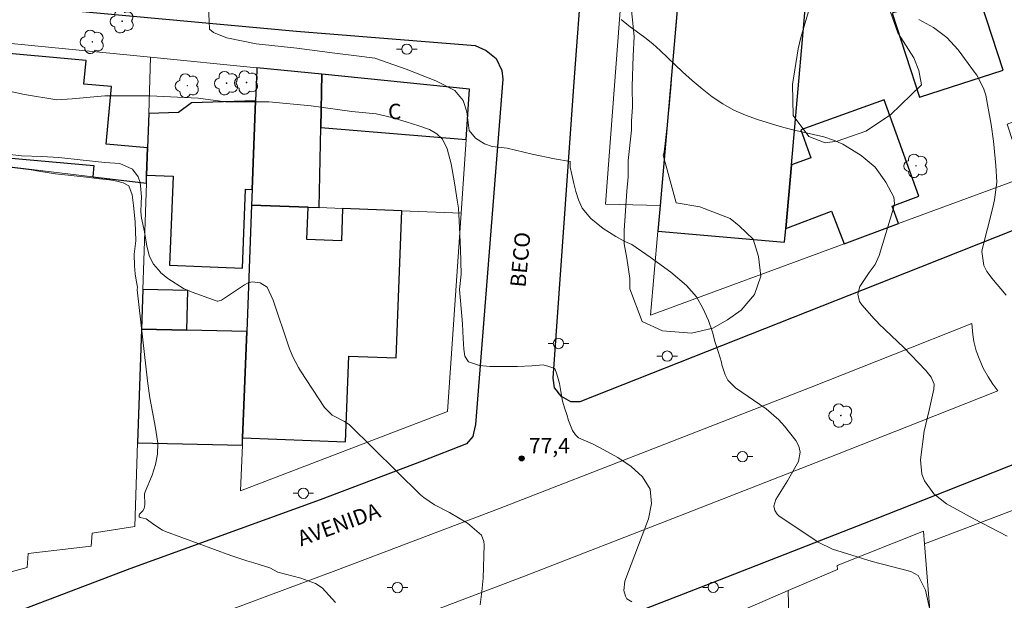
# Model space of a CAD drawing. Units: metres. Extents: x 286963 to 287479, y 1674902 to 1675467.
# Drawn here: x 287020 to 287115, y 1675226 to 1675282 of the extents above; entities that cross this region are included whole.
import ezdxf
from ezdxf.enums import TextEntityAlignment as Align

# ---------------------------------------------------------------- set-up
doc = ezdxf.new("R2010")
doc.units = ezdxf.units.M
doc.header["$MEASUREMENT"] = 0
for name, color, linetype, lineweight, true_color in [('Arvores_Isoladas', 7, 'Continuous', 18, 0x00ff33), ('Curvas_Intermediarias', 7, 'Continuous', 9, 0x783c14), ('Curvas_Mestras', 7, 'Continuous', 20, 0x783c14), ('Pto_Cotado', 7, 'Continuous', 9, 0x783c14), ('Topon_Pto_Cotado', 7, 'Continuous', 9, 0x783c14), ('Vegetacao', 7, 'Orla8', 9, 0x00ff33)]:
    doc.layers.add(name, color=color, linetype=linetype, lineweight=lineweight, true_color=true_color)
for name, color, linetype, lineweight in [('Edificacoes', 7, 'Continuous', 30), ('Muro_Grade', 8, 'Continuous', 20), ('Pavimentacao_Asfaltica_Mfio', 10, 'Continuous', 30), ('Pavimentacao_Nao_Asfaltica_Mfio', 10, 'Continuous', 30), ('Poste', 7, 'Continuous', 9), ('Separ_Fisico_Canteiro_Mureta', 10, 'Continuous', 15), ('Topon_de_Vias', 7, 'Continuous', 9), ('Topon_Fundacao_Const_Ruinas', 7, 'Continuous', 9)]:
    doc.layers.add(name, color=color, linetype=linetype, lineweight=lineweight)
doc.styles.add('Arial', font='arial.ttf', dxfattribs={"height": 1.5})
doc.styles.get("Standard").update_dxf_attribs({"font": 'arial.ttf'})
doc.linetypes.add('Orla8', pattern='A,6,-0.5,["V",Standard,S=1,R=0,X=-0.5,Y=-1],-0.5,6,-0.5,["V",Standard,S=1,R=0,X=-0.5,Y=-1],-0.5', length=14)

# ---------------------------------------------------------------- blocks, each defined once
blk = doc.blocks.new('Cotas')
at = {"layer": 'Pto_Cotado'}
blk.add_hatch(color=256, dxfattribs=at).paths.add_polyline_path([(0, 0.24, 1), (0, -0.24, 1)])
at = {"layer": 'Pto_Cotado', "lineweight": -3}
blk.add_lwpolyline([(0, -0.24, -1), (0, 0.24, -1)], format="xyb", close=True, dxfattribs=at)
blk = doc.blocks.new('Arvore')
at = {"layer": 'Arvores_Isoladas'}
blk.add_lwpolyline([(-0.718, 0.493, 0.872324), (-0.722, -0.551, 0.862983), (0.284, -0.827, 0.900105), (0.89, 0.029, 0.863155), (0.262, 0.861, 0.882486)], format="xyb", close=True, dxfattribs=at)
blk.add_circle((0, 0), 0.0286, dxfattribs=at)
blk = doc.blocks.new('Poste')
at = {"layer": 'Poste'}
for points in [[(-0.5, 0), (-1, 0)], [(0.5, 0), (1, 0)]]:
    blk.add_lwpolyline(points, dxfattribs=at)
blk.add_lwpolyline([(0, 0.5, 1), (0, -0.5, 1)], format="xyb", close=True, dxfattribs=at)

msp = doc.modelspace()

# ---------------------------------------------------------------- linework, layer by layer
at = {"layer": 'Curvas_Intermediarias', "flags": 128}
for points, elevation in [([(287088.465, 1675247.222), (287088.181, 1675247.722), (287087.867, 1675248.693), (287087.85, 1675248.946), (287087.846, 1675248.957), (287087.525, 1675249.991), (287087.235, 1675250.87), (287086.952, 1675251.874), (287086.593, 1675253.011), (287086.042, 1675254.198), (287085.401, 1675255.295), (287084.454, 1675256.406), (287082.93, 1675257.714), (287080.908, 1675259.164), (287079.127, 1675260.391), (287078.459, 1675260.679), (287077.584, 1675261.178), (287076.347, 1675261.937), (287075.166, 1675262.922), (287074.325, 1675263.928), (287073.962, 1675264.714), (287073.717, 1675265.533), (287073.517, 1675266.314), (287073.306, 1675267.174), (287073.147, 1675267.9), (287073.159, 1675268.466), (287073.155, 1675268.462), (287071.635, 1675268.708), (287069.477, 1675269.145), (287067.047, 1675269.73), (287065.584, 1675269.898), (287064.844, 1675270.174), (287063.946, 1675270.718), (287063.35, 1675271.468), (287063.241, 1675272.234), (287063.12, 1675273.278), (287062.769, 1675274.379), (287061.969, 1675275.329), (287060.121, 1675276.298), (287057.22, 1675277.407), (287054.183, 1675278.494), (287052.417, 1675278.715), (287050.313, 1675278.981), (287046.608, 1675279.467), (287042.666, 1675279.891), (287039.829, 1675280.463), (287039.244, 1675280.669), (287038.543, 1675280.982), (287038.15, 1675281.302), (287038.124, 1675282.068), (287037.999, 1675284.093)], 76), ([(287106.98, 1675282.231), (287108.425, 1675281.467), (287109.721, 1675280.486), (287110.81, 1675279.282), (287112.413, 1675277.134), (287112.617, 1675276.839), (287113.269, 1675275.565), (287113.483, 1675274.882), (287113.738, 1675273.637), (287114.017, 1675272.031), (287114.231, 1675270.414), (287114.476, 1675268.048), (287114.557, 1675266.434), (287114.326, 1675264.713), (287114.134, 1675263.863), (287113.167, 1675260.039), (287113.109, 1675259.7), (287113.29, 1675258.359), (287113.604, 1675257.752), (287113.806, 1675257.472), (287114.097, 1675257.134)], 74), ([(287073.97, 1675241.616), (287073.663, 1675241.891), (287073.384, 1675242.336), (287073.184, 1675242.807), (287072.992, 1675243.292), (287072.815, 1675243.889), (287072.633, 1675244.415), (287072.392, 1675245.179), (287072.256, 1675246.104), (287072.128, 1675246.89), (287071.845, 1675247.805), (287071.656, 1675248.361), (287071.075, 1675248.533), (287070.543, 1675248.694), (287069.438, 1675248.605), (287068.038, 1675248.539), (287066.654, 1675248.526), (287065.352, 1675248.556), (287064.364, 1675248.648), (287063.281, 1675248.988), (287062.938, 1675249.548), (287062.832, 1675250.23), (287062.78, 1675251.244), (287062.696, 1675252.688), (287062.56, 1675254.169), (287062.424, 1675256.006), (287062.556, 1675257.497), (287062.522, 1675259.929), (287062.394, 1675262.025), (287062.356, 1675263.291), (287062.326, 1675263.921), (287062.171, 1675264.695), (287061.933, 1675266.387), (287061.597, 1675268.235), (287061.216, 1675269.669), (287060.748, 1675270.633), (287060.201, 1675271.15), (287059.503, 1675271.541), (287058.47, 1675271.907), (287057.221, 1675272.3), (287055.844, 1675272.737), (287054.324, 1675273.079), (287051.947, 1675273.309), (287048.016, 1675273.841), (287043.912, 1675274.232), (287041.03, 1675274.241), (287039.68, 1675274.253), (287037.043, 1675274.606), (287032.365, 1675274.836), (287027.982, 1675274.829), (287024.82, 1675274.543), (287023.327, 1675274.43), (287020.169, 1675274.947), (287015.971, 1675275.846)], 77), ([(287058.95, 1675235.807), (287058.638, 1675236.089), (287051.718, 1675242.871), (287051.609, 1675242.966), (287051.245, 1675243.195), (287050.035, 1675243.828), (287049.296, 1675244.572), (287046.963, 1675248.113), (287046.77, 1675248.432), (287046.249, 1675249.423), (287045.96, 1675250.11), (287045.834, 1675250.461), (287044.334, 1675254.969), (287043.725, 1675256.258), (287043.056, 1675256.677), (287042.269, 1675256.755), (287041.895, 1675256.651), (287041.529, 1675256.476), (287039.585, 1675255.176), (287039.308, 1675254.973), (287038.963, 1675254.89), (287038.877, 1675254.901), (287036.451, 1675255.763), (287035.616, 1675256.127), (287034.091, 1675257.083), (287033.4, 1675257.677), (287033.387, 1675257.69), (287032.719, 1675258.488), (287032.334, 1675259.215), (287032.063, 1675260.23), (287031.825, 1675261.633), (287031.538, 1675262.937), (287031.481, 1675263.556), (287031.519, 1675264.414), (287031.526, 1675265.029), (287031.481, 1675265.74), (287031.402, 1675266.417), (287031.217, 1675266.97), (287030.681, 1675267.697), (287029.425, 1675268.245), (287027.969, 1675268.346), (287025.871, 1675268.568), (287023.514, 1675268.824), (287021.865, 1675268.922), (287019.896, 1675269.01), (287016.263, 1675269.433)], 78), ([(287042.443, 1675229.489), (287041.782, 1675229.68), (287040.229, 1675230.197), (287033.874, 1675232.511), (287033.566, 1675232.644), (287032.725, 1675233.185), (287032.005, 1675233.738), (287031.426, 1675233.876), (287031.325, 1675233.93), (287031.302, 1675233.98), (287031.311, 1675234.15), (287031.337, 1675234.209), (287031.659, 1675234.517), (287031.792, 1675234.746), (287031.863, 1675235.148), (287031.836, 1675236.175), (287031.899, 1675236.373), (287032.587, 1675237.995), (287032.911, 1675239.011), (287033.108, 1675240.04), (287033.114, 1675241.088), (287032.868, 1675242.75), (287032.601, 1675244.124), (287032.361, 1675245.502), (287032.161, 1675246.887), (287031.987, 1675248.276), (287031.13, 1675255.985), (287031.148, 1675256.242), (287031.027, 1675256.931), (287030.929, 1675257.531), (287030.857, 1675258.312), (287030.815, 1675259.464), (287030.996, 1675260.729), (287030.932, 1675262.576), (287030.773, 1675264.176), (287030.638, 1675265.198), (287030.298, 1675266.08), (287029.762, 1675266.393), (287029.144, 1675266.528), (287028.423, 1675266.653), (287027.48, 1675266.774), (287026.197, 1675266.934), (287024.726, 1675267.08), (287023.21, 1675267.24), (287021.772, 1675267.486), (287020.829, 1675267.637), (287018.475, 1675267.919)], 79), ([(287115.461, 1675255.459), (287114.097, 1675257.134)], 74), ([(287108.398, 1675223.457), (287107.657, 1675226.828), (287106.927, 1675228.249), (287106.217, 1675228.639), (287102.465, 1675229.619), (287098.604, 1675230.8), (287097.233, 1675231.49), (287093.402, 1675234.051), (287093.232, 1675234.201), (287093.002, 1675234.551), (287092.922, 1675234.991), (287093.102, 1675235.612), (287094.232, 1675237.422), (287095.303, 1675239.303), (287095.473, 1675240.213), (287095.353, 1675240.814), (287095.043, 1675241.354), (287093.942, 1675242.734), (287093.402, 1675243.355), (287092.191, 1675244.445), (287089.21, 1675246.466), (287088.465, 1675247.222)], 76), ([(287079.136, 1675225.678), (287078.656, 1675225.988), (287078.506, 1675226.228), (287078.346, 1675226.798), (287078.456, 1675227.688), (287080.767, 1675233.751), (287081.047, 1675235.251), (287080.917, 1675236.632), (287080.177, 1675237.812), (287079.086, 1675238.843), (287077.776, 1675239.693), (287076.425, 1675240.463), (287075.315, 1675241.024), (287073.97, 1675241.616)], 77), ([(287064.4, 1675225.387), (287064.58, 1675226.688), (287064.691, 1675227.988), (287064.801, 1675231.21), (287064.771, 1675231.55), (287064.53, 1675232.17), (287063.19, 1675233.341), (287061.429, 1675234.361), (287059.989, 1675235.121), (287058.95, 1675235.807)], 78), ([(287050.375, 1675225.628), (287049.064, 1675227.048), (287048.434, 1675227.468), (287047.004, 1675227.998), (287044.783, 1675228.559), (287044.002, 1675228.999), (287042.443, 1675229.489)], 79)]:
    msp.add_lwpolyline(points, dxfattribs=dict(at, elevation=elevation))
at = {"layer": 'Curvas_Mestras', "elevation": 75, "flags": 128}
for points in [[(287078.096, 1675282.242), (287078.851, 1675281.634), (287080.413, 1675280.478), (287081.174, 1675279.875), (287081.902, 1675279.234), (287084.07, 1675277.144), (287084.995, 1675276.307), (287085.953, 1675275.51), (287086.934, 1675274.739), (287087.963, 1675274.047), (287089.03, 1675273.434), (287090.157, 1675272.937), (287091.324, 1675272.518), (287093.529, 1675271.857), (287094.775, 1675271.515), (287097.776, 1675270.828), (287098.718, 1675270.529), (287099.611, 1675270.121), (287100.038, 1675269.875), (287101.394, 1675269.019), (287102.763, 1675267.885), (287103.797, 1675266.44), (287104.572, 1675264.969), (287104.635, 1675264.364), (287104.544, 1675263.905), (287103.148, 1675259.317), (287102.751, 1675258.441), (287102.175, 1675257.665), (287101.258, 1675256.309), (287101.078, 1675255.549), (287101.242, 1675254.85), (287101.449, 1675254.53), (287102.674, 1675253.173), (287102.994, 1675252.841)], [(287102.994, 1675252.841), (287103.126, 1675252.688), (287105.537, 1675250.377), (287107.688, 1675248.166), (287108.178, 1675247.516), (287108.488, 1675246.816), (287108.448, 1675246.336), (287108.008, 1675244.285), (287107.507, 1675242.274), (287107.167, 1675239.473), (287107.287, 1675238.082), (287107.557, 1675237.452), (287108.458, 1675236.182), (287109.688, 1675235.201), (287112.339, 1675233.761), (287115.581, 1675232.07)]]:
    msp.add_lwpolyline(points, dxfattribs=at)
at = {"layer": 'Edificacoes', "flags": 128}
for points in [[(287094.085, 1675261.942), (287094.626, 1675268.124), (287096.341, 1675287.715), (287084.038, 1675288.791), (287081.883, 1675264.172), (287081.666, 1675261.693), (287093.969, 1675260.616), (287094.085, 1675261.942)], [(287112.539, 1675285.486), (287104.405, 1675282.852), (287107.048, 1675274.691), (287115.182, 1675277.324), (287112.539, 1675285.486)], [(287026.831, 1675266.973), (287032.014, 1675266.352), (287032.04, 1675267.122), (287032.129, 1675269.76), (287028.125, 1675270.121), (287028.629, 1675275.722), (287025.958, 1675275.962), (287026.166, 1675278.268), (287016.502, 1675279.138), (287015.595, 1675269.069), (287026.928, 1675268.048), (287026.831, 1675266.973)], [(287042.226, 1675264.22), (287047.722, 1675264.009), (287048.789, 1675263.968), (287048.948, 1675271.735), (287049.054, 1675276.922), (287042.737, 1675277.557), (287042.727, 1675277.31), (287042.614, 1675274.352), (287042.284, 1675265.741), (287042.226, 1675264.22)], [(287049.054, 1675276.922), (287048.948, 1675271.735), (287063.044, 1675270.595), (287063.378, 1675275.484), (287049.054, 1675276.922)], [(287042.284, 1675265.741), (287042.614, 1675274.352), (287036.382, 1675274.14), (287035.138, 1675273.193), (287032.241, 1675273.095), (287032.129, 1675269.76), (287032.04, 1675267.122), (287034.6, 1675267.024), (287034.268, 1675258.372), (287041.335, 1675258.101), (287041.628, 1675265.766), (287042.284, 1675265.741)], [(287094.085, 1675261.942), (287098.532, 1675263.64), (287099.744, 1675260.467), (287105.015, 1675262.413), (287104.398, 1675264.127), (287107.009, 1675265.068), (287103.634, 1675274.431), (287095.531, 1675271.51), (287096.507, 1675268.802), (287094.626, 1675268.124), (287094.085, 1675261.942)], [(287047.722, 1675264.009), (287042.226, 1675264.22), (287041.756, 1675251.94), (287041.36, 1675241.605), (287051.334, 1675241.222), (287051.654, 1675249.553), (287056.27, 1675249.376), (287056.818, 1675263.66), (287051.06, 1675263.881), (287050.94, 1675260.744), (287047.602, 1675260.872), (287047.722, 1675264.009)], [(287031.535, 1675252.18), (287035.937, 1675252.076), (287036.027, 1675255.922), (287031.665, 1675256.024), (287031.535, 1675252.18)], [(287041.36, 1675241.605), (287041.756, 1675251.94), (287035.937, 1675252.076), (287031.535, 1675252.18), (287031.161, 1675241.133), (287041.333, 1675240.894), (287041.36, 1675241.605)]]:
    msp.add_lwpolyline(points, close=True, dxfattribs=at)
at = {"layer": 'Muro_Grade', "flags": 128}
for points in [[(287085.595, 1675383.468), (287076.569, 1675264.29), (287081.883, 1675264.172)], [(287009.296, 1675280.862), (287032.427, 1675278.592)], [(287032.241, 1675273.095), (287032.427, 1675278.592)], [(287042.737, 1675277.557), (287032.427, 1675278.592)], [(287042.737, 1675277.557), (287042.727, 1675277.31)], [(287049.054, 1675276.922), (287042.737, 1675277.557)], [(287105.015, 1675262.413), (287117.246, 1675266.927), (287115.584, 1675272.061), (287131.015, 1675277.717)], [(287042.727, 1675277.31), (287042.614, 1675274.352)], [(287063.378, 1675275.484), (287049.054, 1675276.922)], [(287063.044, 1675270.595), (287063.378, 1675275.484)], [(287042.614, 1675274.352), (287042.284, 1675265.741)], [(287032.129, 1675269.76), (287032.241, 1675273.095)], [(287030.887, 1675233.019), (287026.764, 1675232.359), (287026.648, 1675231.101), (287020.54, 1675230.386), (287020.456, 1675229.024), (286997.012, 1675222.705), (287001.349, 1675269.972), (287006.056, 1675269.462)], [(287062.555, 1675263.439), (287063.044, 1675270.595)], [(287006.056, 1675269.462), (287026.831, 1675266.973)], [(287032.04, 1675267.122), (287032.129, 1675269.76)], [(287032.014, 1675266.352), (287032.04, 1675267.122)], [(287026.831, 1675266.973), (287032.014, 1675266.352)], [(287032.014, 1675266.352), (287031.665, 1675256.024)], [(287042.284, 1675265.741), (287042.226, 1675264.22)], [(287041.756, 1675251.94), (287042.226, 1675264.22)], [(287047.722, 1675264.009), (287042.226, 1675264.22)], [(287081.883, 1675264.172), (287081.666, 1675261.693)], [(287062.555, 1675263.439), (287061.238, 1675244.173), (287041.164, 1675236.477)], [(287048.789, 1675263.968), (287047.722, 1675264.009)], [(287051.06, 1675263.881), (287048.789, 1675263.968)], [(287056.818, 1675263.66), (287051.06, 1675263.881)], [(287062.555, 1675263.439), (287056.818, 1675263.66)], [(287099.744, 1675260.467), (287105.015, 1675262.413)], [(287081.666, 1675261.693), (287080.951, 1675253.53), (287099.744, 1675260.467)], [(287031.665, 1675256.024), (287031.535, 1675252.18)], [(287031.535, 1675252.18), (287031.161, 1675241.133)], [(287035.937, 1675252.076), (287031.535, 1675252.18)], [(287041.756, 1675251.94), (287035.937, 1675252.076)], [(287041.36, 1675241.605), (287041.756, 1675251.94)], [(287041.333, 1675240.894), (287041.36, 1675241.605)], [(287031.161, 1675241.133), (287030.887, 1675233.019)], [(287041.164, 1675236.477), (287041.333, 1675240.894)], [(287124.843, 1675237.887), (287107.547, 1675231.324)], [(287094.306, 1675226.796), (287099.094, 1675228.829), (287099.064, 1675229.209), (287107.451, 1675232.535)], [(287107.451, 1675232.535), (287107.547, 1675231.324)], [(287107.547, 1675231.324), (287108.345, 1675221.245), (287109.656, 1675204.693), (287109.996, 1675200.402), (287130.858, 1675202.197)], [(287084.856, 1675222.669), (287094.306, 1675226.796), (287094.47, 1675220.255), (287094.509, 1675218.708), (287094.883, 1675203.848), (287094.952, 1675201.071), (287094.995, 1675197.878)]]:
    msp.add_lwpolyline(points, dxfattribs=at)
at = {"layer": 'Pavimentacao_Asfaltica_Mfio', "flags": 128}
for points in [[(287172.123, 1675283.876), (287142.341, 1675272.135), (287107.158, 1675258.174), (287074.079, 1675245.122), (287073.211, 1675245.097), (287072.309, 1675245.612), (287071.953, 1675246.047)], [(287063.776, 1675242.059), (287063.714, 1675241.758), (287063.081, 1675241.023), (287058.792, 1675239.342), (287048.88, 1675235.6), (287030.422, 1675228.883), (287010.054, 1675221.169), (286979.935, 1675209.942)], [(286979.962, 1675187.314), (286999.427, 1675194.563), (287018.673, 1675201.781), (287040.232, 1675209.777), (287055.399, 1675215.425), (287071.304, 1675221.469), (287086.316, 1675227.308), (287101.724, 1675233.315), (287109.695, 1675236.461), (287118.827, 1675240.086)]]:
    msp.add_lwpolyline(points, dxfattribs=at)
at = {"layer": 'Pavimentacao_Nao_Asfaltica_Mfio', "flags": 128}
for points in [[(287087.412, 1675461.56), (287085.688, 1675438.972), (287080.226, 1675365.818), (287073.528, 1675276.654), (287071.455, 1675247.405), (287071.612, 1675246.462), (287071.953, 1675246.047)], [(287020.509, 1675283.517), (287046.596, 1675281.091), (287063.936, 1675279.702), (287064.989, 1675279.237), (287065.958, 1675278.438), (287066.51, 1675277.272), (287066.629, 1675276.434), (287063.952, 1675242.917), (287063.776, 1675242.059)]]:
    msp.add_lwpolyline(points, dxfattribs=at)
at = {"layer": 'Separ_Fisico_Canteiro_Mureta', "flags": 128}
for points in [[(287114.189, 1675246.814), (287113.714, 1675247.553), (287113.253, 1675248.367), (287112.839, 1675249.318), (287112.575, 1675250.057), (287112.349, 1675250.954), (287112.228, 1675251.649), (287112.137, 1675252.714), (287104.467, 1675249.67), (287096.536, 1675246.539), (287081.166, 1675240.547), (287066.206, 1675234.729), (287050.397, 1675228.721), (287035.283, 1675223.093), (287013.709, 1675215.091), (286994.454, 1675207.869), (286979.944, 1675202.466)], [(286979.952, 1675194.997), (286996.905, 1675201.31), (287016.156, 1675208.53), (287037.723, 1675216.529), (287052.863, 1675222.167), (287068.719, 1675228.192), (287083.705, 1675234.021), (287099.094, 1675240.02), (287107.044, 1675243.158), (287114.65, 1675246.178), (287114.189, 1675246.814)]]:
    msp.add_lwpolyline(points, dxfattribs=at)
at = {"layer": 'Vegetacao', "flags": 128}
msp.add_lwpolyline([(287130.721, 1675365.543), (287130.53, 1675364.709), (287130.432, 1675364.378), (287130.156, 1675362.317), (287130.398, 1675359.233), (287131.717, 1675355.94), (287132.303, 1675354.052), (287131.844, 1675351.529), (287131.301, 1675349.983), (287130.067, 1675347.805), (287129.537, 1675345.816), (287129.701, 1675343.818), (287130.933, 1675342.316), (287132.578, 1675341.074), (287134.879, 1675339.425), (287135.632, 1675336.733), (287135.622, 1675336.443), (287135.434, 1675333.572), (287135.319, 1675332.269), (287134.987, 1675329.465), (287134.933, 1675327.884), (287134.813, 1675324.92), (287134.602, 1675322.455), (287134.122, 1675319.753), (287133.336, 1675316.892), (287131.951, 1675316.016), (287129.957, 1675315.385), (287127.661, 1675315.412), (287126.363, 1675316.72), (287126.647, 1675318.099), (287128.851, 1675320.043), (287130.395, 1675320.866), (287131.353, 1675321.986), (287131.994, 1675323.969), (287131.545, 1675327.267), (287130.69, 1675328.909), (287128.982, 1675329.061), (287126.76, 1675328.587), (287124.441, 1675329.501), (287123.902, 1675331.526), (287123.774, 1675333.235), (287122.536, 1675334.233), (287121.457, 1675334.006), (287119.596, 1675334.276), (287118.17, 1675335.81), (287117.403, 1675337.614), (287116.115, 1675338.642), (287114.402, 1675339.023), (287113.502, 1675338.105), (287113.82, 1675335.875), (287114.481, 1675334.271), (287114.768, 1675332.754), (287114.628, 1675331.407), (287114.591, 1675329.568), (287114.747, 1675327.333), (287114.698, 1675324.898), (287114.685, 1675322.925), (287114.269, 1675320.095), (287113.756, 1675318.454), (287112.537, 1675316.311), (287110.212, 1675312.152), (287108.175, 1675310.456), (287106.594, 1675310.324), (287104.188, 1675307.966), (287103.05, 1675303.992), (287103.056, 1675299.98), (287103.076, 1675298.039), (287103.064, 1675296.864), (287102.411, 1675295.048), (287101.677, 1675293.491), (287102.487, 1675292.394), (287103.208, 1675292.147), (287104.302, 1675292.558), (287106.588, 1675293.304), (287108.366, 1675293.326), (287108.896, 1675293.958), (287108.728, 1675294.883), (287108.473, 1675297.071), (287110.258, 1675300.699), (287111.585, 1675302.081), (287112.767, 1675302.869), (287114.203, 1675302.821), (287115.224, 1675301.444), (287115.177, 1675298.972), (287114.8, 1675297.809), (287114.423, 1675296.707), (287114.026, 1675295.514), (287115.314, 1675291.582), (287114.747, 1675288.379), (287113.573, 1675287.369), (287112.026, 1675286.508), (287110.616, 1675286.381), (287108.111, 1675286.271), (287106.67, 1675285.984), (287104.649, 1675285.63), (287103.842, 1675284.041), (287104.954, 1675280.957), (287106.514, 1675278.502), (287107.009, 1675277.273), (287107.264, 1675275.893), (287104.247, 1675272.969), (287101.838, 1675271.382), (287099.062, 1675270.415), (287097.893, 1675270.272), (287096.303, 1675270.891), (287094.802, 1675272.909), (287094.738, 1675275.931), (287095.268, 1675279.396), (287095.534, 1675280.499), (287096.436, 1675283.555), (287097.157, 1675285.383), (287097.499, 1675286.935), (287097.086, 1675287.783), (287096.551, 1675288.115), (287096.022, 1675288.115), (287095.507, 1675288.028), (287094.597, 1675288.083), (287093.666, 1675288.287), (287091.974, 1675288.524), (287090.608, 1675288.916), (287089.677, 1675290.228), (287089.748, 1675291.356), (287090.195, 1675292.404), (287090.295, 1675293.427), (287089.603, 1675294.462), (287088.7, 1675294.994), (287088.082, 1675295.048), (287087.021, 1675294.939), (287085.075, 1675294.066), (287084.429, 1675292.9), (287084.303, 1675292.277), (287084.2, 1675291.281), (287084.017, 1675289.548), (287083.817, 1675286.679), (287083.526, 1675282.792), (287083.433, 1675281.617), (287083.16, 1675278.685), (287082.937, 1675275.524), (287082.759, 1675273.711), (287082.427, 1675270.787), (287082.264, 1675269.347), (287082.181, 1675269.05), (287083.435, 1675264.42), (287085.736, 1675264.038), (287088.681, 1675262.903), (287089.556, 1675262.194), (287090.927, 1675260.915), (287091.443, 1675259.236), (287091.66, 1675257.3), (287091.041, 1675255.533), (287089.764, 1675254.022), (287088.419, 1675253.086), (287087.006, 1675252.263), (287084.924, 1675251.779), (287082.128, 1675252.003), (287080.153, 1675252.924), (287078.943, 1675256.08), (287078.943, 1675257.098), (287078.648, 1675259.046), (287078.379, 1675260.446), (287078.378, 1675261.738), (287078.657, 1675265.583), (287078.777, 1675266.96), (287078.766, 1675268.537), (287079.103, 1675271.495), (287079.092, 1675272.403), (287079.195, 1675273.738), (287079.182, 1675275.717), (287079.257, 1675278.695), (287079.372, 1675280.586), (287078.79, 1675286.352), (287077.416, 1675289.131), (287076.329, 1675290.653), (287075.011, 1675292.324), (287074.744, 1675293.492), (287075.619, 1675296.321), (287076.242, 1675297.708), (287077.559, 1675300.602), (287079.658, 1675304.257), (287082.556, 1675308.136), (287084.892, 1675309.84), (287087.218, 1675311.344), (287088.555, 1675313.959), (287090.006, 1675315.034), (287090.763, 1675313.834), (287090.462, 1675312.058), (287090.329, 1675310.244), (287091.186, 1675309.887), (287092.486, 1675310.094), (287093.862, 1675311.544), (287095.251, 1675315.433), (287095.927, 1675319.163), (287096.585, 1675321.338), (287094.92, 1675323.763), (287092.995, 1675327.917), (287090.608, 1675330.809), (287088.219, 1675330.589), (287085.428, 1675328.588), (287084.576, 1675324.889), (287083.358, 1675320.45), (287081.134, 1675315.868), (287078.964, 1675312.003), (287077.546, 1675311.355), (287075.766, 1675312.567), (287075.855, 1675315.596), (287076.84, 1675319.233), (287078.029, 1675322.958), (287079.441, 1675326.915), (287080.836, 1675330.235), (287081.083, 1675335.561), (287082.302, 1675339.042), (287086.275, 1675339.785), (287089.5, 1675337.24), (287091.756, 1675336.439), (287093.847, 1675337.896), (287093.975, 1675340.044), (287092.642, 1675343.537), (287092.269, 1675344.36), (287090.106, 1675347.713), (287090.301, 1675351.351), (287091.218, 1675352.74), (287093.288, 1675354.729), (287094.064, 1675356.323), (287094.687, 1675359.202), (287098.773, 1675362.402), (287105.899, 1675364.114), (287106.515, 1675362.679), (287105.89, 1675361.359), (287103.632, 1675360.052), (287100.504, 1675357.533), (287101.752, 1675356.525), (287105.214, 1675357.59), (287108.978, 1675357.877), (287109.195, 1675356.315), (287109.429, 1675354.212), (287111.185, 1675354.995), (287113.644, 1675355.15), (287117.328, 1675353.99), (287118.847, 1675354.399), (287119.629, 1675355.359), (287119.42, 1675357.447), (287118.997, 1675359.368), (287118.699, 1675362.078), (287119.441, 1675364.186), (287120.137, 1675365.071), (287122.684, 1675367.154), (287123.838, 1675368.285), (287125.002, 1675370.078), (287125.939, 1675372.835), (287127.118, 1675375.457), (287128.018, 1675376.879), (287129.104, 1675377.907), (287130.031, 1675378.204), (287130.67, 1675377.859), (287131.237, 1675375.901), (287131.589, 1675374.319), (287131.66, 1675372.453), (287131.668, 1675371.158), (287131.603, 1675369.886), (287131.02, 1675366.778), (287130.714, 1675365.72)], close=True, dxfattribs=at)

# ---------------------------------------------------------------- block references
at = {"layer": 'Arvores_Isoladas'}
for p in [(287029.668, 1675282.07), (287026.766, 1675280.073), (287035.992, 1675275.811), (287039.799, 1675276.056), (287041.743, 1675276.118), (287106.723, 1675268.032), (287099.424, 1675243.775)]:
    msp.add_blockref('Arvore', p, dxfattribs=at)
at = {"layer": 'Poste'}
for p in [(287057.3, 1675279.357), (287072.013, 1675250.77), (287082.571, 1675249.55), (287089.875, 1675239.786), (287047.252, 1675236.227), (287056.389, 1675227.067), (287087.037, 1675227.095)]:
    msp.add_blockref('Poste', p, dxfattribs=at)
at = {"layer": 'Pto_Cotado'}
msp.add_blockref('Cotas', (287068.44, 1675239.615, 77.4), dxfattribs=at)

# ---------------------------------------------------------------- texts
at = {"layer": 'Topon_de_Vias', "style": 'Arial'}
for s, rotation, p in [('BECO', 84.7338, (287069.281, 1675256.131)), ('AVENIDA', 20.1327, (287047.187, 1675230.629))]:
    msp.add_text(s, height=1.5, rotation=rotation, dxfattribs=at).set_placement(p, align=Align.BOTTOM_LEFT)
at = {"layer": 'Topon_Fundacao_Const_Ruinas', "style": 'Arial'}
msp.add_text('C', height=1.5, dxfattribs=at).set_placement((287056.122, 1675273.306), align=Align.MIDDLE_CENTER)
at = {"layer": 'Topon_Pto_Cotado', "style": 'Arial'}
msp.add_text('77,4', height=1.5, dxfattribs=at).set_placement((287069.147, 1675240.105, 77.4))

doc.saveas('drawing.dxf')
